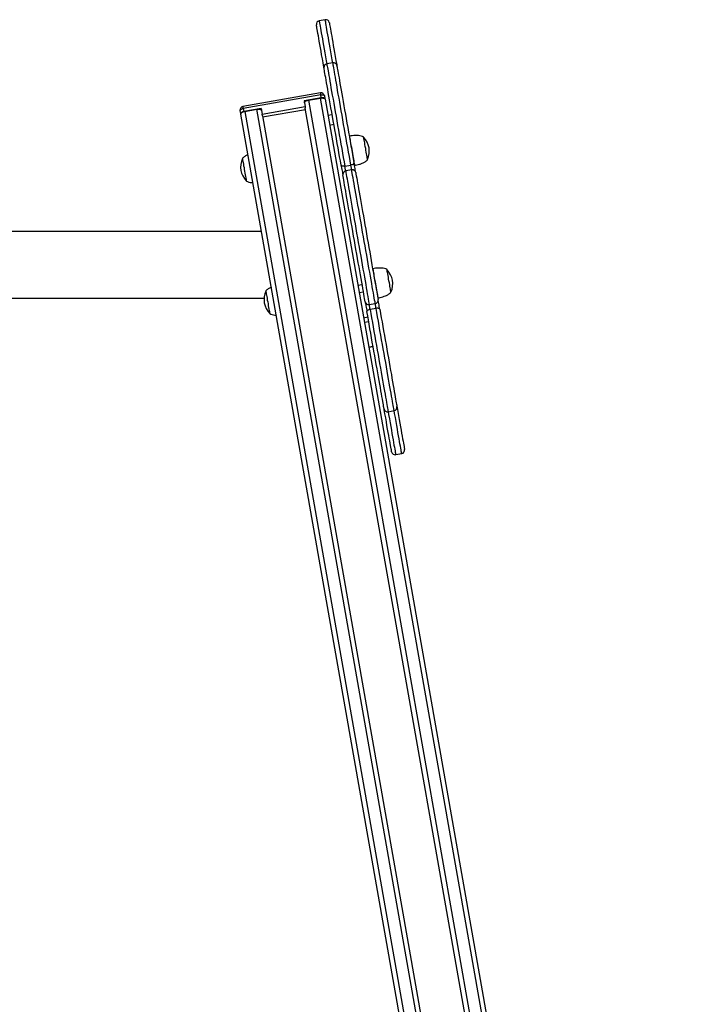
# Model space of a CAD drawing. Units: millimetres. Extents: x 84843 to 102113, y 119468 to 133529.
# Drawn here: x 94513 to 95289, y 132301 to 133429 of the extents above; entities that cross this region are included whole.
import ezdxf

# ---------------------------------------------------------------- set-up
doc = ezdxf.new("R2010")
doc.units = ezdxf.units.MM
doc.header["$LTSCALE"] = 100
doc.layers.add('TIPTAP', color=6, linetype='Continuous')
doc.layers.add('TIPTAP_DIM', color=9, linetype='Continuous')

# ---------------------------------------------------------------- blocks, each defined once
blk = doc.blocks.new('K004 AL_front')
at = {"layer": 'TIPTAP'}
for p, q in [((2610, 2218.6), (2603.1, 2217.4)), ((2618.7, 2169.4), (2611.8, 2168.2)), ((2604.4, 2134.9), (2515.8, 2119.3)), ((2604.8, 2132.7), (2516.2, 2117)), ((2605.5, 2129.1), (2604.8, 2132.7)), ((2609.1, 2131.7), (2609.7, 2128.1)), ((2537.6, 2110.7), (2586.9, 2119.4)), ((2605.5, 2129.1), (2585.8, 2125.6)), ((2585.8, 2125.6), (2586.9, 2119.4)), ((2586.9, 2119.4), (2587.2, 2117.3)), ((2590.7, 2126.5), (2604.5, 2128.9)), ((2590.7, 2126.5), (3017.3, -293.1)), ((3031.1, -290.6), (2604.5, 2128.9)), ((2609.8, 2127.7), (2609.7, 2128.1)), ((2609.8, 2127.7), (3036, -289.8)), ((2513.2, 2111.1), (2512.6, 2114.7)), ((2513.2, 2111.1), (2513.3, 2110.7)), ((2939.5, -306.8), (2513.3, 2110.7)), ((2516.2, 2117), (2516.8, 2113.5)), ((2536.5, 2116.9), (2516.8, 2113.5)), ((2517.8, 2113.6), (2531.6, 2116.1)), ((2517.8, 2113.6), (2944.4, -305.9)), ((2958.2, -303.5), (2531.6, 2116.1)), ((2536.5, 2116.9), (2537.6, 2110.7)), ((2538, 2108.6), (2537.6, 2110.7)), ((2538, 2108.6), (2963.2, -302.6)), ((2587.5, 2115.6), (2538.3, 2106.9)), ((3012.4, -293.9), (2587.2, 2117.3)), ((2613, 2109.5), (2617.9, 2110.3)), ((2615, 2098.1), (2619.9, 2099)), ((2637.6, 2085.4), (2637.6, 2085.3)), ((2632.4, 2051.1), (2639.3, 2052.3)), ((2643.4, 2052), (2643.5, 2051.9)), ((2640.3, 2046.7), (2633.4, 2045.5)), ((2537, 1976), (2091.5, 1976)), ((2664.4, 1933.6), (2664.3, 1933.5)), ((2647.4, 1914.6), (2652.3, 1915.4)), ((2648.8, 1906.2), (2653.7, 1907.1)), ((2109, 1900), (2539.9, 1900)), ((2670.2, 1900.2), (2670.3, 1900.2)), ((2660.4, 1892.6), (2667.3, 1893.8)), ((2668.2, 1888.2), (2661.4, 1887)), ((2653.9, 1877.5), (2658.8, 1878.3)), ((2654.8, 1872.4), (2659.7, 1873.2)), ((2659.8, 1844.2), (2664.7, 1845)), ((2659.9, 1843.6), (2664.8, 1844.4)), ((2682, 1769.9), (2688.9, 1771.1)), ((2690.7, 1720.7), (2697.6, 1721.9))]:
    blk.add_line(p, q, dxfattribs=at)
at = {"layer": 'TIPTAP', "flags": 128}
for points in [[(2608.5, 2163.5), (2608.4, 2164.5), (2607.5, 2169.3), (2606.7, 2173.9), (2605.9, 2178.4), (2605.2, 2182.6), (2604.5, 2186.6), (2603.8, 2190.4), (2603.2, 2194), (2602.6, 2197.3), (2602.1, 2200.3), (2601.6, 2203), (2601.2, 2205.4), (2600.8, 2207.4), (2600.5, 2209.2), (2600.2, 2210.6), (2600, 2211.6), (2599.9, 2212.3), (2599.9, 2212.7), (2599.9, 2212.7)], [(2603.1, 2217.4), (2603.1, 2217.2), (2603.2, 2216.7), (2603.4, 2215.8), (2603.6, 2214.6), (2603.9, 2213), (2604.2, 2211.1), (2604.6, 2208.9), (2605, 2206.3), (2605.5, 2203.5), (2606.1, 2200.3), (2606.7, 2196.9), (2607.4, 2193.2), (2608.1, 2189.3), (2608.8, 2185.1), (2609.6, 2180.7), (2610.4, 2176.2), (2611.2, 2171.4), (2611.8, 2168.2)], [(2618.7, 2169.4), (2618.1, 2172.7), (2617.3, 2177.4), (2616.4, 2182), (2615.7, 2186.3), (2614.9, 2190.5), (2614.3, 2194.4), (2613.6, 2198.1), (2613, 2201.5), (2612.4, 2204.7), (2611.9, 2207.5), (2611.5, 2210.1), (2611.1, 2212.3), (2610.8, 2214.2), (2610.5, 2215.8), (2610.3, 2217), (2610.1, 2217.9), (2610, 2218.4), (2610, 2218.6)], [(2614.6, 2215.4), (2614.6, 2215.3), (2614.7, 2215), (2614.8, 2214.2), (2615, 2213.2), (2615.3, 2211.8), (2615.6, 2210), (2615.9, 2208), (2616.3, 2205.6), (2616.8, 2202.9), (2617.4, 2199.9), (2617.9, 2196.6), (2618.6, 2193.1), (2619.2, 2189.3), (2619.9, 2185.2), (2620.7, 2181), (2621.5, 2176.5), (2622.3, 2171.9), (2623.1, 2167.1), (2623.3, 2166.1)], [(2611.8, 2168.2), (2611.8, 2168), (2611.9, 2167.6), (2612, 2166.7), (2612.2, 2165.6), (2612.5, 2164.1), (2612.8, 2162.2), (2613.2, 2160), (2613.6, 2157.6), (2614.1, 2154.8), (2614.7, 2151.7), (2615.3, 2148.3), (2615.9, 2144.6), (2616.6, 2140.7), (2617.3, 2136.6), (2618.1, 2132.3), (2618.9, 2127.7), (2619.7, 2123), (2620.6, 2118.2), (2621.5, 2113.2), (2622.4, 2108.1), (2623.3, 2102.9), (2624.2, 2097.6), (2625.2, 2092.3), (2626.1, 2087), (2627, 2081.6), (2628, 2076.3), (2628.9, 2071.1), (2629.8, 2065.9), (2630.7, 2060.8), (2631.6, 2055.9), (2632.4, 2051.1)], [(2639.3, 2052.3), (2638.5, 2057.1), (2637.6, 2062.1), (2636.7, 2067.1), (2635.8, 2072.3), (2634.9, 2077.5), (2633.9, 2082.8), (2633, 2088.2), (2632, 2093.5), (2631.1, 2098.8), (2630.2, 2104.1), (2629.3, 2109.3), (2628.4, 2114.4), (2627.5, 2119.4), (2626.6, 2124.3), (2625.8, 2129), (2625, 2133.5), (2624.2, 2137.8), (2623.5, 2142), (2622.8, 2145.9), (2622.2, 2149.5), (2621.6, 2152.9), (2621, 2156), (2620.5, 2158.8), (2620.1, 2161.3), (2619.7, 2163.4), (2619.4, 2165.3), (2619.1, 2166.8), (2618.9, 2168), (2618.8, 2168.8), (2618.7, 2169.3), (2618.7, 2169.4)], [(2623.3, 2166.1), (2623.3, 2166.1), (2623.3, 2165.9), (2623.4, 2165.4), (2623.6, 2164.5), (2623.8, 2163.3), (2624.1, 2161.7), (2624.4, 2159.8), (2624.8, 2157.6), (2625.3, 2155), (2625.8, 2152.1), (2626.3, 2149), (2626.9, 2145.6), (2627.6, 2141.9), (2628.3, 2138), (2629, 2133.8), (2629.8, 2129.5), (2630.6, 2124.9), (2631.4, 2120.2), (2632.2, 2115.4), (2633.1, 2110.4), (2634, 2105.4), (2634.9, 2100.2), (2635.8, 2095.1), (2636.7, 2089.9), (2637.7, 2084.7), (2638.6, 2079.5), (2639.5, 2074.4), (2640.4, 2069.3), (2641.3, 2064.3), (2642.1, 2059.5), (2642.9, 2054.8)], [(2628.2, 2052.2), (2627.3, 2056.9), (2626.5, 2061.7), (2625.6, 2066.7), (2624.7, 2071.8), (2623.8, 2076.9), (2622.9, 2082.1), (2622, 2087.3), (2621.1, 2092.5), (2620.1, 2097.6), (2619.2, 2102.8), (2618.4, 2107.8), (2617.5, 2112.8), (2616.6, 2117.6), (2615.8, 2122.3), (2615, 2126.9), (2614.2, 2131.2), (2613.5, 2135.4), (2612.8, 2139.3), (2612.2, 2143), (2611.6, 2146.4), (2611, 2149.5), (2610.5, 2152.4), (2610, 2154.9), (2609.6, 2157.2), (2609.3, 2159.1), (2609, 2160.7), (2608.8, 2161.9), (2608.7, 2162.8), (2608.6, 2163.3), (2608.5, 2163.5), (2608.5, 2163.5)], [(2604.4, 2134.9), (2604.4, 2134.9), (2604.5, 2134.7), (2604.5, 2134.4), (2604.6, 2133.9), (2604.7, 2133.3), (2604.8, 2132.7)], [(2604.8, 2132.7), (2605.6, 2132.8), (2606.4, 2132.8), (2607.1, 2132.8), (2607.7, 2132.7), (2608.2, 2132.5), (2608.7, 2132.3), (2608.9, 2132), (2609.1, 2131.7)], [(2516.2, 2117), (2516.1, 2117.7), (2516, 2118.3), (2515.9, 2118.7), (2515.8, 2119.1), (2515.8, 2119.3), (2515.8, 2119.3)], [(2586.1, 2123.5), (2586.2, 2123.9), (2586.4, 2124.4), (2586.8, 2124.8), (2587.3, 2125.3), (2588, 2125.6), (2588.8, 2126), (2589.7, 2126.3), (2590.7, 2126.5)], [(2604.5, 2128.9), (2605.4, 2129), (2606.4, 2129.1), (2607.3, 2129), (2608.1, 2128.9), (2608.7, 2128.7), (2609.3, 2128.4), (2609.6, 2128.1), (2609.8, 2127.7)], [(2609.7, 2128.1), (2609.6, 2128.4), (2609.3, 2128.7), (2608.9, 2128.9), (2608.3, 2129.1), (2607.7, 2129.2), (2607, 2129.2), (2606.2, 2129.2), (2605.5, 2129.1)], [(2512.6, 2114.7), (2512.6, 2115), (2512.7, 2115.4), (2513.1, 2115.7), (2513.5, 2116), (2514.1, 2116.4), (2514.7, 2116.6), (2515.4, 2116.9), (2516.2, 2117)], [(2516.8, 2113.5), (2516.1, 2113.3), (2515.3, 2113.1), (2514.7, 2112.8), (2514.1, 2112.5), (2513.7, 2112.1), (2513.4, 2111.8), (2513.2, 2111.4), (2513.2, 2111.1)], [(2513.3, 2110.7), (2513.3, 2111.1), (2513.5, 2111.5), (2513.9, 2112), (2514.4, 2112.4), (2515.1, 2112.8), (2516, 2113.1), (2516.9, 2113.4), (2517.8, 2113.6)], [(2531.6, 2116.1), (2532.6, 2116.2), (2533.5, 2116.2), (2534.4, 2116.2), (2535.2, 2116.1), (2535.9, 2115.9), (2536.4, 2115.6), (2536.7, 2115.2), (2536.9, 2114.8)], [(2637.6, 2085.4), (2637.6, 2085.4), (2637.7, 2085.2), (2637.8, 2084.7), (2637.9, 2083.8), (2638.1, 2082.6), (2638.4, 2081.1), (2638.7, 2079.3), (2639.1, 2077.3), (2639.4, 2075.2), (2639.9, 2072.8), (2640.3, 2070.4), (2640.7, 2068), (2641.1, 2065.6), (2641.6, 2063.2)], [(2657, 2067.2), (2656.6, 2069.3), (2656.3, 2071.4), (2655.9, 2073.5), (2655.5, 2075.6), (2655.2, 2077.6), (2654.8, 2079.4), (2654.6, 2081), (2654.3, 2082.3), (2654.2, 2083.3), (2654, 2084), (2654, 2084.3), (2654, 2084.4)], [(2641.6, 2063.2), (2642, 2061), (2642.3, 2058.9), (2642.6, 2057), (2642.9, 2055.4), (2643.2, 2054), (2643.4, 2053), (2643.5, 2052.3), (2643.5, 2051.9), (2643.5, 2051.9)], [(2658.5, 2058.4), (2658.5, 2058.4), (2658.5, 2058.8), (2658.4, 2059.5), (2658.2, 2060.5), (2657.9, 2061.8), (2657.7, 2063.4), (2657.3, 2065.2), (2657, 2067.2)], [(2515.1, 2059.9), (2515.1, 2059.9), (2515.2, 2059.6), (2515.3, 2058.9), (2515.4, 2058), (2515.7, 2056.7), (2515.9, 2055.1), (2516.3, 2053.4), (2516.6, 2051.4), (2517, 2049.4), (2517.3, 2047.2), (2517.7, 2045.1), (2518.1, 2043), (2518.4, 2041), (2518.8, 2039.2)], [(2632.4, 2051.1), (2631.6, 2051), (2630.9, 2050.9), (2630.2, 2051), (2629.5, 2051.1), (2629, 2051.3), (2628.6, 2051.5), (2628.3, 2051.8), (2628.2, 2052.2)], [(2628.2, 2052.2), (2628.4, 2050.6), (2628.7, 2048.9), (2629, 2047.2), (2629.3, 2045.6), (2629.6, 2044.1), (2629.8, 2042.8), (2630, 2041.8), (2630.1, 2041.1)], [(2642.9, 2054.8), (2642.9, 2054.4), (2642.8, 2054), (2642.4, 2053.7), (2642, 2053.3), (2641.5, 2053), (2640.8, 2052.7), (2640.1, 2052.5), (2639.3, 2052.3)], [(2640.3, 2046.7), (2640.2, 2047.1), (2640.1, 2047.6), (2640, 2048.2), (2639.9, 2049), (2639.8, 2049.8), (2639.6, 2050.6), (2639.5, 2051.5), (2639.3, 2052.3)], [(2644.9, 2043.7), (2644.8, 2044.4), (2644.6, 2045.4), (2644.4, 2046.7), (2644.1, 2048.2), (2643.8, 2049.8), (2643.5, 2051.5), (2643.2, 2053.2), (2642.9, 2054.8)], [(2655.8, 1895.6), (2655.5, 1897.4), (2655.1, 1899.4), (2654.7, 1901.8), (2654.2, 1904.6), (2653.7, 1907.6), (2653.1, 1910.9), (2652.5, 1914.4), (2651.8, 1918.2), (2651.1, 1922.3), (2650.3, 1926.5), (2649.5, 1931), (2648.7, 1935.6), (2647.9, 1940.4), (2647, 1945.3), (2646.1, 1950.3), (2645.2, 1955.4), (2644.3, 1960.5), (2643.4, 1965.7), (2642.5, 1970.9), (2641.6, 1976.1), (2640.7, 1981.3), (2639.8, 1986.4), (2638.9, 1991.4), (2638, 1996.3), (2637.2, 2001.1), (2636.4, 2005.7), (2635.6, 2010.2), (2634.8, 2014.4), (2634.1, 2018.5), (2633.4, 2022.3), (2632.8, 2025.8), (2632.2, 2029.1), (2631.7, 2032.1), (2631.2, 2034.8), (2630.8, 2037.2), (2630.4, 2039.3), (2630.1, 2041.1)], [(2633.4, 2045.5), (2633.3, 2045.9), (2633.3, 2046.4), (2633.1, 2047), (2633, 2047.8), (2632.9, 2048.6), (2632.7, 2049.4), (2632.6, 2050.3), (2632.4, 2051.1)], [(2633.4, 2045.5), (2633.7, 2043.7), (2634.1, 2041.6), (2634.5, 2039.2), (2635, 2036.4), (2635.5, 2033.4), (2636.1, 2030), (2636.8, 2026.4), (2637.4, 2022.6), (2638.2, 2018.5), (2638.9, 2014.2), (2639.7, 2009.7), (2640.5, 2005), (2641.4, 2000.2), (2642.3, 1995.2), (2643.2, 1990.1), (2644.1, 1984.9), (2645, 1979.7), (2645.9, 1974.4), (2646.9, 1969), (2647.8, 1963.7), (2648.8, 1958.4), (2649.7, 1953.1), (2650.6, 1948), (2651.5, 1942.9), (2652.4, 1937.9), (2653.2, 1933), (2654.1, 1928.4), (2654.9, 1923.9), (2655.6, 1919.6), (2656.3, 1915.5), (2657, 1911.6), (2657.6, 1908), (2658.2, 1904.7), (2658.8, 1901.6), (2659.3, 1898.9), (2659.7, 1896.5), (2660.1, 1894.3), (2660.4, 1892.6)], [(2667.3, 1893.8), (2667, 1895.6), (2666.6, 1897.7), (2666.1, 1900.1), (2665.7, 1902.9), (2665.1, 1905.9), (2664.5, 1909.2), (2663.9, 1912.8), (2663.2, 1916.7), (2662.5, 1920.8), (2661.7, 1925.1), (2661, 1929.6), (2660.1, 1934.3), (2659.3, 1939.1), (2658.4, 1944.1), (2657.5, 1949.2), (2656.6, 1954.4), (2655.7, 1959.6), (2654.7, 1964.9), (2653.8, 1970.2), (2652.8, 1975.6), (2651.9, 1980.9), (2651, 1986.1), (2650.1, 1991.3), (2649.2, 1996.4), (2648.3, 2001.4), (2647.4, 2006.2), (2646.6, 2010.9), (2645.8, 2015.4), (2645.1, 2019.7), (2644.3, 2023.8), (2643.7, 2027.7), (2643, 2031.3), (2642.4, 2034.6), (2641.9, 2037.6), (2641.4, 2040.4), (2641, 2042.8), (2640.6, 2044.9), (2640.3, 2046.7)], [(2644.9, 2043.7), (2645.2, 2041.9), (2645.6, 2039.8), (2646, 2037.4), (2646.5, 2034.7), (2647, 2031.7), (2647.6, 2028.4), (2648.2, 2024.9), (2648.9, 2021.1), (2649.6, 2017), (2650.3, 2012.8), (2651.1, 2008.3), (2651.9, 2003.7), (2652.8, 1998.9), (2653.7, 1994), (2654.5, 1989), (2655.4, 1983.9), (2656.3, 1978.7), (2657.3, 1973.5), (2658.2, 1968.3), (2659.1, 1963.1), (2660, 1958), (2660.9, 1952.9), (2661.8, 1947.9), (2662.7, 1943), (2663.5, 1938.2), (2664.3, 1933.6), (2665.1, 1929.1), (2665.8, 1924.9), (2666.6, 1920.8), (2667.2, 1917), (2667.9, 1913.5), (2668.4, 1910.2), (2669, 1907.2), (2669.4, 1904.5), (2669.9, 1902.1), (2670.2, 1900), (2670.5, 1898.2)], [(2518.8, 2039.2), (2519, 2037.6), (2519.3, 2036.2), (2519.5, 2035.1), (2519.6, 2034.4), (2519.7, 2034), (2519.7, 2033.9)], [(2664.4, 1933.6), (2664.4, 1933.6), (2664.4, 1933.5), (2664.5, 1932.9), (2664.7, 1932), (2664.9, 1930.8), (2665.2, 1929.3), (2665.5, 1927.6), (2665.8, 1925.6), (2666.2, 1923.4), (2666.6, 1921.1), (2667, 1918.7), (2667.5, 1916.3), (2667.9, 1913.8), (2668.3, 1911.5)], [(2683.8, 1915.4), (2683.4, 1917.5), (2683, 1919.7), (2682.6, 1921.8), (2682.3, 1923.9), (2681.9, 1925.8), (2681.6, 1927.6), (2681.3, 1929.2), (2681.1, 1930.5), (2680.9, 1931.6), (2680.8, 1932.3), (2680.7, 1932.6), (2680.7, 1932.7)], [(2541.9, 1908.2), (2541.9, 1908.2), (2541.9, 1907.9), (2542, 1907.2), (2542.2, 1906.2), (2542.4, 1904.9), (2542.7, 1903.4), (2543, 1901.6), (2543.4, 1899.7), (2543.7, 1897.6), (2544.1, 1895.5), (2544.5, 1893.3), (2544.8, 1891.2), (2545.2, 1889.3), (2545.5, 1887.4)], [(2668.3, 1911.5), (2668.7, 1909.2), (2669.1, 1907.1), (2669.4, 1905.3), (2669.7, 1903.6), (2669.9, 1902.3), (2670.1, 1901.3), (2670.2, 1900.6), (2670.3, 1900.2), (2670.3, 1900.2)], [(2685.3, 1906.7), (2685.3, 1906.7), (2685.2, 1907.1), (2685.1, 1907.8), (2684.9, 1908.8), (2684.7, 1910.1), (2684.4, 1911.7), (2684.1, 1913.5), (2683.8, 1915.4)], [(2655.8, 1895.6), (2655.9, 1894.9), (2656.1, 1893.9), (2656.3, 1892.6), (2656.6, 1891.1), (2656.9, 1889.5), (2657.2, 1887.8), (2657.5, 1886.1), (2657.7, 1884.5)], [(2672.5, 1887.1), (2672.2, 1888.7), (2671.9, 1890.4), (2671.6, 1892.1), (2671.3, 1893.7), (2671.1, 1895.2), (2670.8, 1896.5), (2670.7, 1897.5), (2670.5, 1898.2)], [(2545.5, 1887.4), (2545.8, 1885.8), (2546, 1884.5), (2546.2, 1883.4), (2546.4, 1882.7), (2546.4, 1882.3), (2546.4, 1882.2)], [(2661.4, 1887), (2660.6, 1886.8), (2659.9, 1886.6), (2659.2, 1886.3), (2658.7, 1886), (2658.2, 1885.6), (2657.9, 1885.2), (2657.7, 1884.9), (2657.7, 1884.5)], [(2677.4, 1773.2), (2677.4, 1773.2), (2677.3, 1773.3), (2677.2, 1773.9), (2677.1, 1774.8), (2676.9, 1776), (2676.6, 1777.6), (2676.2, 1779.5), (2675.9, 1781.7), (2675.4, 1784.3), (2674.9, 1787.1), (2674.3, 1790.3), (2673.7, 1793.7), (2673.1, 1797.4), (2672.4, 1801.3), (2671.7, 1805.5), (2670.9, 1809.8), (2670.1, 1814.3), (2669.3, 1819), (2668.4, 1823.9), (2667.5, 1828.8), (2666.7, 1833.9), (2665.7, 1839), (2664.8, 1844.2), (2663.9, 1849.4), (2663, 1854.6), (2662.1, 1859.8), (2661.2, 1864.9), (2660.3, 1870), (2659.4, 1874.9), (2658.6, 1879.8), (2657.7, 1884.5)], [(2661.4, 1887), (2661.2, 1887.8), (2661.1, 1888.6), (2660.9, 1889.5), (2660.8, 1890.3), (2660.6, 1891.1), (2660.5, 1891.7), (2660.4, 1892.2), (2660.4, 1892.6)], [(2661.4, 1887), (2662.2, 1882.2), (2663.1, 1877.2), (2664, 1872.1), (2664.9, 1867), (2665.8, 1861.7), (2666.7, 1856.4), (2667.7, 1851.1), (2668.6, 1845.8), (2669.6, 1840.5), (2670.5, 1835.2), (2671.4, 1830), (2672.3, 1824.9), (2673.2, 1819.9), (2674, 1815), (2674.9, 1810.3), (2675.7, 1805.8), (2676.4, 1801.4), (2677.2, 1797.3), (2677.9, 1793.4), (2678.5, 1789.8), (2679.1, 1786.4), (2679.6, 1783.3), (2680.1, 1780.5), (2680.6, 1778), (2681, 1775.8), (2681.3, 1774), (2681.5, 1772.5), (2681.7, 1771.3), (2681.9, 1770.5), (2682, 1770), (2682, 1769.9)], [(2668.2, 1888.2), (2668.1, 1889), (2668, 1889.9), (2667.8, 1890.7), (2667.7, 1891.5), (2667.5, 1892.3), (2667.4, 1892.9), (2667.3, 1893.4), (2667.3, 1893.8)], [(2672.5, 1887.1), (2672.4, 1887.4), (2672.1, 1887.7), (2671.7, 1888), (2671.1, 1888.2), (2670.5, 1888.3), (2669.8, 1888.3), (2669, 1888.3), (2668.2, 1888.2)], [(2688.9, 1771.1), (2688.9, 1771.2), (2688.8, 1771.7), (2688.6, 1772.5), (2688.4, 1773.7), (2688.2, 1775.2), (2687.8, 1777.1), (2687.5, 1779.2), (2687, 1781.7), (2686.5, 1784.5), (2686, 1787.6), (2685.4, 1791), (2684.7, 1794.6), (2684.1, 1798.5), (2683.3, 1802.7), (2682.6, 1807), (2681.8, 1811.5), (2680.9, 1816.2), (2680.1, 1821.1), (2679.2, 1826.1), (2678.3, 1831.2), (2677.4, 1836.4), (2676.4, 1841.7), (2675.5, 1847), (2674.6, 1852.3), (2673.6, 1857.6), (2672.7, 1862.9), (2671.8, 1868.2), (2670.9, 1873.4), (2670, 1878.4), (2669.1, 1883.4), (2668.2, 1888.2)], [(2672.5, 1887.1), (2673.3, 1882.4), (2674.2, 1877.5), (2675.1, 1872.6), (2676, 1867.5), (2676.9, 1862.4), (2677.8, 1857.2), (2678.7, 1852), (2679.6, 1846.8), (2680.5, 1841.6), (2681.4, 1836.5), (2682.3, 1831.4), (2683.2, 1826.5), (2684, 1821.6), (2684.9, 1816.9), (2685.7, 1812.4), (2686.4, 1808.1), (2687.2, 1803.9), (2687.9, 1800), (2688.5, 1796.3), (2689.1, 1792.9), (2689.7, 1789.7), (2690.2, 1786.9), (2690.6, 1784.3), (2691, 1782.1), (2691.4, 1780.2), (2691.6, 1778.6), (2691.9, 1777.4), (2692, 1776.5), (2692.1, 1775.9), (2692.1, 1775.8), (2692.1, 1775.8)], [(2686, 1723.9), (2686, 1724), (2686, 1724.3), (2685.8, 1725), (2685.7, 1726.1), (2685.4, 1727.5), (2685.1, 1729.2), (2684.7, 1731.3), (2684.3, 1733.7), (2683.8, 1736.4), (2683.3, 1739.4), (2682.7, 1742.7), (2682.1, 1746.2), (2681.4, 1750), (2680.7, 1754.1), (2680, 1758.3), (2679.2, 1762.8), (2678.4, 1767.4), (2677.5, 1772.1), (2677.4, 1773.2)], [(2682, 1769.9), (2682.6, 1766.6), (2683.4, 1761.9), (2684.2, 1757.3), (2685, 1752.9), (2685.7, 1748.8), (2686.4, 1744.8), (2687.1, 1741.2), (2687.7, 1737.7), (2688.2, 1734.6), (2688.7, 1731.7), (2689.2, 1729.2), (2689.6, 1727), (2689.9, 1725.1), (2690.2, 1723.5), (2690.4, 1722.3), (2690.6, 1721.4), (2690.6, 1720.9), (2690.7, 1720.7)], [(2697.6, 1721.9), (2697.5, 1722.1), (2697.4, 1722.6), (2697.3, 1723.5), (2697.1, 1724.7), (2696.8, 1726.3), (2696.5, 1728.2), (2696.1, 1730.4), (2695.6, 1733), (2695.1, 1735.8), (2694.6, 1739), (2694, 1742.4), (2693.3, 1746.1), (2692.6, 1750), (2691.9, 1754.2), (2691.1, 1758.5), (2690.3, 1763.1), (2689.5, 1767.8), (2688.9, 1771.1)], [(2692.1, 1775.8), (2692.3, 1774.7), (2693.2, 1770), (2694, 1765.4), (2694.8, 1760.9), (2695.5, 1756.7), (2696.2, 1752.6), (2696.9, 1748.8), (2697.5, 1745.3), (2698.1, 1742), (2698.6, 1739), (2699.1, 1736.3), (2699.5, 1733.9), (2699.9, 1731.8), (2700.2, 1730.1), (2700.4, 1728.7), (2700.6, 1727.6), (2700.7, 1726.9), (2700.8, 1726.6), (2700.8, 1726.5)]]:
    blk.add_lwpolyline(points, dxfattribs=at)
at = {"layer": 'TIPTAP'}
for centre, radius, start, end in [((2603.8, 2213.4), 4, 100, 190), ((2610.7, 2214.7), 4, 10, 100), ((2612.5, 2164.2), 4, 100, 190), ((2619.4, 2165.4), 4, 10, 100), ((2605.1, 2131), 4, 10, 100), ((2516.5, 2115.4), 4, 100, 190), ((2637.4, 2068.1), 23.1, 335.7945, 44.2055), ((2536.2, 2050.2), 23.1, 155.7945, 224.2055), ((2634, 2041.6), 3.91, 98.6361, 188.5776), ((2641.1, 2042.9), 3.91, 11.4228, 101.3561), ((2664.2, 1916.3), 23.1, 335.7945, 44.2055), ((2563, 1898.5), 23.1, 155.7945, 224.2055), ((2659.6, 1896.4), 3.91, 191.4291, 281.3567), ((2666.7, 1897.6), 3.91, 278.6464, 8.5713), ((2681.3, 1773.8), 4, 190, 280), ((2688.2, 1775.1), 4, 280, 10), ((2696.9, 1725.8), 4, 280, 10), ((2690, 1724.6), 4, 190, 280)]:
    blk.add_arc(centre, radius, start, end, dxfattribs=at)
for points, knots in [([(2654, 2084.4), (2653, 2084.8), (2651.1, 2085.7), (2647.9, 2086.1), (2644.5, 2086.2), (2641, 2085.9), (2638.6, 2085.5), (2637.5, 2085.4)], [0, 0, 0, 0, 0.179633, 0.373063, 0.573208, 0.8016, 1, 1, 1, 1]), ([(2521.5, 2064.1), (2521.4, 2064), (2520.1, 2063.6), (2517.8, 2062.4), (2516, 2060.7), (2515.1, 2059.9)], [0, 0, 0, 0, 0.031258, 0.535142, 1, 1, 1, 1]), ([(2643.4, 2051.9), (2644.4, 2052), (2646.3, 2052.4), (2649.3, 2053.2), (2652.6, 2054.3), (2655.9, 2055.9), (2657.7, 2057.6), (2658.5, 2058.4)], [0, 0, 0, 0, 0.165868, 0.355962, 0.555875, 0.786882, 1, 1, 1, 1]), ([(2519.7, 2033.9), (2520.6, 2033.5), (2522.5, 2032.6), (2525.1, 2032.3), (2526.6, 2032.2), (2527.1, 2032.2)], [0, 0, 0, 0, 0.392059, 0.814163, 1, 1, 1, 1]), ([(2680.7, 1932.7), (2679.8, 1933.1), (2677.9, 1933.9), (2674.7, 1934.4), (2671.2, 1934.4), (2667.7, 1934.2), (2665.4, 1933.8), (2664.3, 1933.6)], [0, 0, 0, 0, 0.179629, 0.37306, 0.573207, 0.801599, 1, 1, 1, 1]), ([(2548.2, 1912.3), (2548.2, 1912.3), (2546.9, 1911.8), (2544.5, 1910.7), (2542.7, 1909), (2541.9, 1908.2)], [0, 0, 0, 0, 0.031259, 0.535153, 1, 1, 1, 1]), ([(2670.2, 1900.1), (2671.1, 1900.3), (2673.1, 1900.7), (2676.1, 1901.5), (2679.3, 1902.6), (2682.6, 1904.1), (2684.4, 1905.8), (2685.3, 1906.7)], [0, 0, 0, 0, 0.165867, 0.35596, 0.555868, 0.786874, 1, 1, 1, 1]), ([(2546.4, 1882.2), (2547.4, 1881.8), (2549.3, 1880.9), (2551.8, 1880.5), (2553.4, 1880.5), (2553.8, 1880.5)], [0, 0, 0, 0, 0.39205, 0.814162, 1, 1, 1, 1])]:
    blk.add_open_spline(points, degree=3, knots=knots, dxfattribs=at)

msp = doc.modelspace()

# ---------------------------------------------------------------- block references
at = {"layer": 'TIPTAP_DIM'}
msp.add_blockref('K004 AL_front', (92252.9, 131209.9), dxfattribs=at)

doc.saveas('drawing.dxf')
